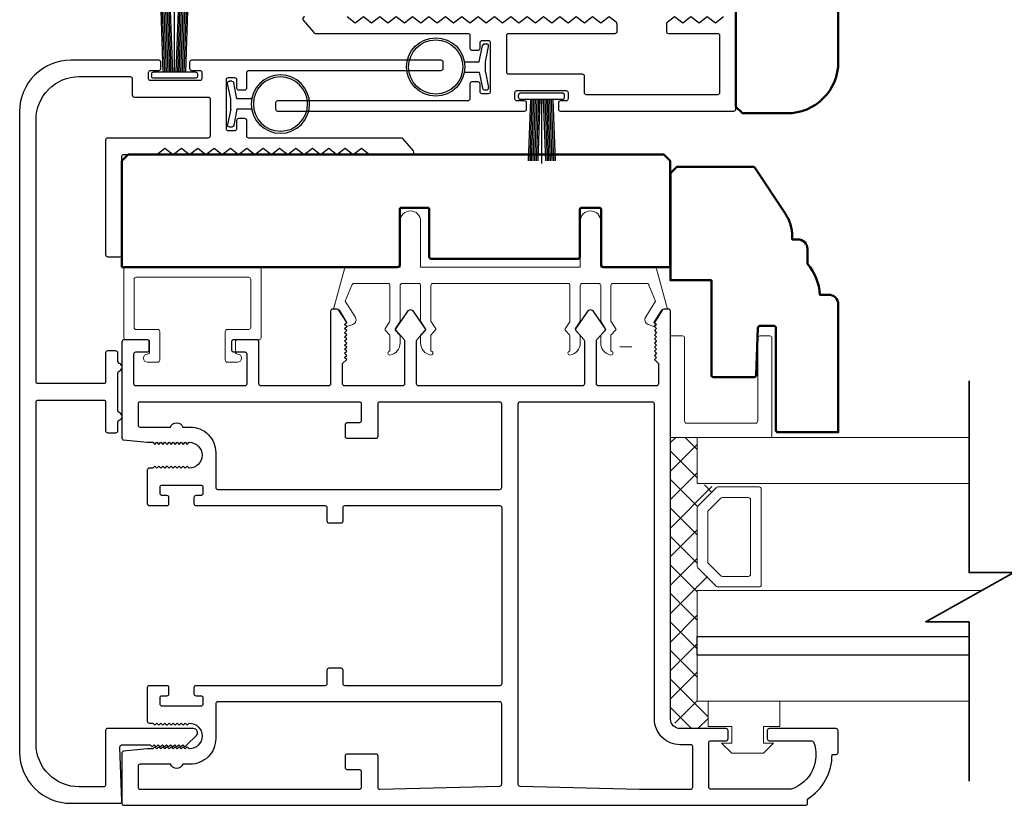
# Model space of a CAD drawing. Extents: x 3580 to 18535, y 9759 to 11775.
# Drawn here: x 13311 to 13434, y 10830 to 10928 of the extents above; entities that cross this region are included whole.
import ezdxf

# ---------------------------------------------------------------- set-up
doc = ezdxf.new("R2010")
doc.units = 0
doc.header["$LTSCALE"] = 250
doc.header["$MEASUREMENT"] = 0
doc.layers.get('0').update_dxf_attribs({"color": 5, "linetype": 'CONTINUOUS', "lineweight": 20})
for name, color, linetype, lineweight in [('1', 1, 'CONTINUOUS', 13), ('15A02$0$DIMENSION', 2, 'CONTINUOUS', 15), ('2', 2, 'CONTINUOUS', 25), ('6', 6, 'CONTINUOUS', 5), ('8', 7, 'CONTINUOUS', 35), ('Visible (ANSI)', 7, 'CONTINUOUS', 50)]:
    doc.layers.add(name, color=color, linetype=linetype, lineweight=lineweight)
for name, color, linetype in [('81020 DOOR PROFILE B', 90, 'CONTINUOUS'), ('81056 Sash', 255, 'CONTINUOUS'), ('LS-PR-002 BULB GASKET', 252, 'CONTINUOUS'), ('Metal', 3, 'CONTINUOUS'), ('OVERLAP BRUSH', 200, 'CONTINUOUS'), ('Rubber', 7, 'CONTINUOUS')]:
    doc.layers.add(name, color=color, linetype=linetype)

# ---------------------------------------------------------------- blocks, each defined once
blk = doc.blocks.new('LS-PW-18 SASH')
for p, q in [((-0.6738, 0.5187), (-0.6425, 0.55)), ((1.9749, 0.55), (-0.6425, 0.55)), ((1.9749, 0.55), (2.0063, 0.5187)), ((-0.6738, 0), (-0.6738, 0.5187)), ((2.0063, 0), (2.0063, 0.5187)), ((0.6938, 0.29), (0.8187, 0.29)), ((1.5738, 0.29), (1.6587, 0.29)), ((0.6837, 0.28), (0.6837, 0.01)), ((0.8287, 0.28), (0.8287, 0.05)), ((1.5637, 0.28), (1.5637, 0.05)), ((1.6688, 0.28), (1.6688, 0.01)), ((0.6737, 0), (-0.6738, 0)), ((1.5537, 0.04), (0.8387, 0.04)), ((1.9284, 0), (1.6787, 0)), ((1.9284, 0), (2.0063, 0))]:
    blk.add_line(p, q)
for centre, start, end in [((0.6938, 0.28), 90, 180), ((0.8187, 0.28), 0, 90), ((1.5738, 0.28), 90, 180), ((1.6587, 0.28), 0, 90), ((0.8387, 0.05), 180, 270), ((1.5537, 0.05), 270, 0), ((0.6737, 0.01), 270, 0), ((1.6787, 0.01), 180, 270)]:
    blk.add_arc(centre, 0.01, start, end)
blk = doc.blocks.new('LS-PR-006 INTERLOCK BRUSH')
for p, q in [((0, 0.0298), (0, 0.3434)), ((-0.0548, 0.0298), (-0.0658, 0.3307)), ((-0.0469, 0.0298), (-0.058, 0.3307)), ((-0.0391, 0.0298), (-0.0502, 0.3307)), ((-0.0313, 0.0298), (-0.0423, 0.3307)), ((-0.0235, 0.0298), (-0.0345, 0.3307)), ((-0.0156, 0.0298), (-0.0267, 0.3307)), ((-0.0078, 0.0298), (-0.0189, 0.3307)), ((0.0078, 0.0298), (0.0189, 0.3307)), ((0.0156, 0.0298), (0.0267, 0.3307)), ((0.0235, 0.0298), (0.0345, 0.3307)), ((0.0313, 0.0298), (0.0423, 0.3307)), ((0.0391, 0.0298), (0.0502, 0.3307)), ((0.0469, 0.0298), (0.058, 0.3307)), ((0.0548, 0.0298), (0.0658, 0.3307)), ((-0.1125, 0.02), (-0.1125, 0.0098)), ((-0.1045, 0.0298), (0.1045, 0.0298)), ((-0.1045, 0), (0.1045, 0)), ((0.1125, 0.02), (0.1125, 0.0098))]:
    blk.add_line(p, q)
for centre, start, end in [((-0.1025, 0.02), 101.3099, 180), ((-0.1025, 0.0098), 180, 258.6901), ((0.1025, 0.02), 0, 78.6901), ((0.1025, 0.0098), 281.3099, 0)]:
    blk.add_arc(centre, 0.01, start, end)
blk = doc.blocks.new('LS-PR-002 INTERLOCK BULB RUBBER')
for radius in [0.1425, 0.1325]:
    blk.add_circle((0, 0.243), radius)
at = {"layer": 'Rubber'}
for p, q in [((-0.025, 0.1027), (-0.025, 0.0306)), ((0.025, 0.1027), (0.025, 0.0306)), ((-0.1125, 0.0049), (-0.1125, -0.0053)), ((-0.025, 0.0306), (-0.1045, 0.0147)), ((-0.025, 0), (-0.1005, -0.0151)), ((-0.025, 0), (0.025, 0)), ((0.025, 0.0306), (0.1045, 0.0147)), ((0.025, 0), (0.1005, -0.0151)), ((0.1125, 0.0049), (0.1125, -0.0053))]:
    blk.add_line(p, q, dxfattribs=at)
for centre, start, end in [((-0.1025, 0.0049), 101.3099, 180), ((0.1025, 0.0049), 0, 78.6901), ((-0.1025, -0.0053), 180, 281.3099), ((0.1025, -0.0053), 258.6901, 0)]:
    blk.add_arc(centre, 0.01, start, end, dxfattribs=at)
blk = doc.blocks.new('break')
at = {"layer": '8'}
blk.add_lwpolyline([(-13.26, 0), (10.54, 0), (10.54, -5.56), (16.64, 5.39), (16.64, 0), (36.41, 0)], dxfattribs=at)

msp = doc.modelspace()

# ---------------------------------------------------------------- hatches: boundary and pattern name
at = {"layer": '15A02$0$DIMENSION'}
h = msp.add_hatch(dxfattribs=at)
h.set_pattern_fill('ANSI37', color=251, scale=20, angle=270, style=0)
h.set_pattern_definition([(315, (5931.7487, 8035.4727), (1.76776695, 1.76776695), []), (45, (5931.7487, 8035.4727), (-1.76776695, 1.76776695), [])])
h.paths.add_polyline_path([(13396.93, 10842.97), (13396.93, 10839.55), (13393.43, 10839.55), (13392.26, 10840.73), (13392.25, 10875.68), (13395.57, 10875.68), (13395.57, 10869.97), (13397.95, 10869.45), (13395.57, 10866.97), (13395.57, 10859.68), (13398.13, 10857.12), (13398.13, 10856.67), (13395.57, 10856.67), (13395.57, 10842.97)])

# ---------------------------------------------------------------- linework, layer by layer
for p, q in [((13379.53, 10894.78), (13362.77, 10894.78)), ((13338.26, 10886.53), (13338.26, 10887.55)), ((13387.47, 10886.91), (13385.95, 10886.91))]:
    msp.add_line(p, q)
msp.add_arc((13352.61, 10890.27), 0.61, 206.3714, 211.9719)
at = {"layer": '1'}
for points in [[(13429.32, 10875.68), (13395.57, 10875.68), (13395.57, 10869.97), (13429.32, 10869.97)], [(13429.32, 10850.97), (13395.57, 10850.97), (13395.57, 10856.67), (13430.86, 10856.67)], [(13429.32, 10842.97), (13395.57, 10842.97), (13395.57, 10848.67), (13429.32, 10848.67)]]:
    msp.add_lwpolyline(points, dxfattribs=at)
for points in [[(13395.57, 10859.68, 0.198912), (13395.65, 10859.5), (13397.95, 10857.2, 0.198912), (13398.13, 10857.12), (13403.26, 10857.12, 0.414214), (13403.51, 10857.38), (13403.51, 10869.27, 0.414214), (13403.26, 10869.53), (13398.13, 10869.53, 0.198912), (13397.95, 10869.45), (13395.65, 10867.15, 0.198912), (13395.57, 10866.97)], [(13396.89, 10860.22, 0.198912), (13396.96, 10860.05), (13398.5, 10858.51, 0.198912), (13398.68, 10858.44), (13401.94, 10858.44, 0.414214), (13402.2, 10858.69), (13402.2, 10867.96, 0.414214), (13401.94, 10868.21), (13398.68, 10868.21, 0.198912), (13398.5, 10868.14), (13396.96, 10866.6, 0.198912), (13396.89, 10866.42)]]:
    msp.add_lwpolyline(points, format="xyb", close=True, dxfattribs=at)
at = {"layer": '2'}
msp.add_lwpolyline([(13429.32, 10848.67), (13395.57, 10848.67), (13395.57, 10850.97), (13429.32, 10850.97)], dxfattribs=at)
at = {"layer": '6'}
msp.add_lwpolyline([(13381.31, 10894.78, 0.414214), (13381.05, 10894.52), (13381.05, 10890.17, -0.146131), (13381.01, 10890.03), (13380.44, 10889.15, 0.337798), (13380.45, 10889), (13380.99, 10888.42, -0.18912), (13381.05, 10888.25), (13381.05, 10887.41, -0.37102), (13379.78, 10885.89, -1), (13379.78, 10886.4), (13379.78, 10888.25, 0.18912), (13379.72, 10888.42), (13379.18, 10889, -0.337798), (13379.17, 10889.15), (13379.74, 10890.03, 0.146131), (13379.78, 10890.17), (13379.78, 10894.52, 0.414214), (13379.53, 10894.78), (13362.77, 10894.78, 0.414214), (13362.51, 10894.52), (13362.51, 10890.09), (13363.12, 10889.17, -0.337798), (13363.1, 10889.01), (13362.51, 10888.36), (13362.51, 10886.4, -1), (13362.51, 10885.89, -0.37102), (13361.24, 10887.41), (13361.24, 10888.36), (13361.83, 10889.01, 0.337798), (13361.85, 10889.17), (13361.24, 10890.09), (13361.24, 10894.52, 0.414214), (13360.99, 10894.78), (13358.96, 10894.78, 0.414214), (13358.7, 10894.52), (13358.7, 10890.17, -0.146131), (13358.66, 10890.03), (13358.09, 10889.15, 0.337798), (13358.1, 10889), (13358.63, 10888.42, -0.18912), (13358.7, 10888.25), (13358.7, 10887.41, -0.37102), (13357.43, 10885.89, -1), (13357.43, 10886.4), (13357.43, 10888.25, 0.18912), (13357.36, 10888.42), (13356.83, 10889, -0.337798), (13356.82, 10889.15), (13357.39, 10890.03, 0.146131), (13357.43, 10890.17), (13357.43, 10894.52, 0.414214), (13357.18, 10894.78), (13352.97, 10894.78, 0.362496), (13352.72, 10894.57), (13351.89, 10892.58), (13353.1, 10890.64, -0.509383), (13352.82, 10889.7), (13352.1, 10889.44), (13351.84, 10889.7), (13352.1, 10889.95), (13351.15, 10891.48, 0.259038), (13350.93, 10891.6), (13350.43, 10891.6), (13351.79, 10896.6, -0.362496), (13352.04, 10896.81), (13358.7, 10896.81), (13358.7, 10902.52, -1), (13361.24, 10902.52), (13361.24, 10896.81), (13381.05, 10896.81), (13381.05, 10902.52, -1), (13383.59, 10902.52), (13383.59, 10896.81), (13390.25, 10896.81, -0.362496), (13390.5, 10896.6), (13391.87, 10891.6), (13391.37, 10891.6, 0.259038), (13391.15, 10891.48), (13390.2, 10889.95), (13390.45, 10889.7), (13390.2, 10889.44), (13389.48, 10889.7, -0.509383), (13389.2, 10890.64), (13390.4, 10892.58), (13389.58, 10894.57, 0.362496), (13389.33, 10894.78), (13385.12, 10894.78, 0.414214), (13384.86, 10894.52), (13384.86, 10890.09), (13385.47, 10889.17, -0.337798), (13385.46, 10889.01), (13384.86, 10888.36), (13384.86, 10886.4, -1), (13384.86, 10885.89, -0.37102), (13383.59, 10887.41), (13383.59, 10888.36), (13384.19, 10889.01, 0.337798), (13384.2, 10889.17), (13383.59, 10890.09), (13383.59, 10894.52, 0.414214), (13383.34, 10894.78), (13381.31, 10894.78), (13383.34, 10894.78)], format="xyb", dxfattribs=at)
for points in [[(13325.94, 10889.07, -0.414214), (13325.68, 10889.33), (13325.68, 10895.3, -0.414214), (13325.94, 10895.55), (13339.91, 10895.55, -0.414214), (13340.16, 10895.3), (13340.16, 10889.33, -0.414214), (13339.91, 10889.07), (13337.24, 10889.07, 0.414214), (13336.99, 10888.82), (13336.99, 10885.26, 0.414214), (13337.24, 10885.01), (13338.51, 10885.01, 1), (13338.51, 10886.02, -0.414214), (13338.26, 10886.28), (13338.26, 10887.55, -0.414214), (13338.51, 10887.8), (13341.18, 10887.8, 0.414214), (13341.43, 10888.06), (13341.43, 10896.57, 0.414214), (13341.18, 10896.82), (13324.67, 10896.82, 0.414214), (13324.41, 10896.57), (13324.41, 10888.06, 0.414214), (13324.67, 10887.8), (13327.33, 10887.8, -0.414214), (13327.59, 10887.55), (13327.59, 10886.28, -0.414214), (13327.33, 10886.02, 1), (13327.33, 10885.01), (13328.6, 10885.01, 0.414214), (13328.86, 10885.26), (13328.86, 10888.82, 0.414214), (13328.6, 10889.07)], [(13392.25, 10875.68), (13404.6, 10875.68, 0.414214), (13404.85, 10875.93), (13404.85, 10888.03, 0.414214), (13404.6, 10888.28), (13403.34, 10888.28, 0.414214), (13403.09, 10888.03), (13403.09, 10877.69, -0.414214), (13402.83, 10877.44), (13394.26, 10877.44, -0.414214), (13394.01, 10877.69), (13394.01, 10888.03, 0.414214), (13393.76, 10888.28), (13392.25, 10888.28)]]:
    msp.add_lwpolyline(points, format="xyb", close=True, dxfattribs=at)
msp.add_lwpolyline([(13399.85, 10837.76), (13399.85, 10839.8), (13396.93, 10839.8), (13396.93, 10842.97), (13405.82, 10842.97), (13405.82, 10839.8), (13403.79, 10839.8), (13403.79, 10837.76), (13405.06, 10837.76), (13403.79, 10836.49), (13399.85, 10836.49), (13398.58, 10837.76)], close=True, dxfattribs=at)
at = {"layer": '81020 DOOR PROFILE B'}
for points in [[(13346.85, 10927.86, 0.640632), (13346.66, 10927.44), (13347.98, 10925.91, 0.219042), (13348.17, 10925.82), (13367.1, 10925.82, -0.414214), (13367.35, 10925.57), (13367.35, 10923.98, 0.414214), (13367.6, 10923.73), (13368.37, 10923.73, 0.414214), (13368.62, 10923.98), (13368.62, 10924.69, -0.414214), (13368.87, 10924.94), (13369.64, 10924.94, -0.414214), (13369.89, 10924.69), (13369.89, 10918.58, -0.414214), (13369.64, 10918.33), (13368.87, 10918.33, -0.414214), (13368.62, 10918.58), (13368.62, 10919.54, 0.414214), (13368.37, 10919.79), (13367.6, 10919.79, 0.414214), (13367.35, 10919.54), (13367.35, 10917.69, -0.414214), (13367.1, 10917.44), (13343.48, 10917.44, 0.414214), (13343.23, 10917.19), (13343.23, 10916.42, 0.414214), (13343.48, 10916.17), (13374.15, 10916.17, 0.414214), (13374.4, 10916.42), (13374.4, 10917.19, 0.414214), (13374.15, 10917.44), (13373.19, 10917.44, -0.414214), (13372.94, 10917.69), (13372.94, 10918.46, -0.414214), (13373.19, 10918.71), (13379.3, 10918.71, -0.414214), (13379.55, 10918.46), (13379.55, 10917.69, -0.414214), (13379.3, 10917.44), (13378.59, 10917.44, 0.414214), (13378.34, 10917.19), (13378.34, 10916.42, 0.414214), (13378.59, 10916.17), (13400.12, 10916.17, 0.414214), (13400.37, 10916.42), (13400.37, 10927.61, 0.414214)], [(13398.85, 10927.86), (13397.83, 10927.09), (13396.82, 10927.86), (13395.8, 10927.09), (13394.79, 10927.86), (13393.77, 10927.09), (13392.75, 10927.86), (13391.84, 10927.17, 0.236068), (13391.74, 10926.97), (13391.74, 10926.07, 0.414214), (13391.99, 10925.82), (13398.09, 10925.82, -0.414214), (13398.34, 10925.57), (13398.34, 10918.45, -0.414214), (13398.09, 10918.2), (13381.83, 10918.2, -0.414214), (13381.58, 10918.45), (13381.58, 10920.49, 0.414214), (13381.33, 10920.74), (13372.18, 10920.74, -0.414214), (13371.93, 10920.99), (13371.93, 10925.57, -0.414214), (13372.18, 10925.82), (13385.39, 10925.82, 0.414214), (13385.64, 10926.07), (13385.64, 10926.97, 0.236068), (13385.54, 10927.17), (13384.63, 10927.86), (13383.61, 10927.09), (13382.59, 10927.86), (13381.58, 10927.09), (13380.56, 10927.86), (13379.55, 10927.09), (13378.53, 10927.86), (13377.51, 10927.09), (13376.5, 10927.86), (13375.48, 10927.09), (13374.47, 10927.86), (13373.45, 10927.09), (13372.43, 10927.86), (13371.42, 10927.09), (13371.42, 10927.09), (13370.4, 10927.86), (13369.39, 10927.09), (13368.37, 10927.86), (13367.35, 10927.09), (13366.34, 10927.86), (13365.32, 10927.09), (13364.31, 10927.86), (13363.29, 10927.09), (13362.27, 10927.86), (13361.26, 10927.09), (13360.24, 10927.86), (13359.23, 10927.09), (13358.21, 10927.86), (13357.19, 10927.09), (13356.18, 10927.86), (13355.16, 10927.09), (13354.15, 10927.86), (13353.13, 10927.09), (13352.11, 10927.86)]]:
    msp.add_lwpolyline(points, format="xyb", dxfattribs=at)
for points in [[(13327.3, 10875.07), (13328.01, 10875.07), (13328.26, 10874.82), (13328.51, 10875.07), (13328.76, 10874.82), (13329.01, 10875.07), (13329.26, 10874.82), (13329.51, 10875.07), (13329.76, 10874.82), (13330.01, 10875.07), (13330.26, 10874.82), (13330.51, 10875.07), (13330.76, 10874.82), (13331.01, 10875.07), (13331.26, 10874.82), (13331.51, 10875.07), (13331.76, 10874.82), (13332.01, 10875.07), (13332.26, 10874.82), (13332.51, 10875.07, -1), (13332.51, 10871.87), (13332.26, 10872.12), (13332.01, 10871.87), (13331.76, 10872.12), (13331.51, 10871.87), (13331.26, 10872.12), (13331.01, 10871.87), (13330.76, 10872.12), (13330.51, 10871.87), (13330.26, 10872.12), (13330.01, 10871.87), (13329.76, 10872.12), (13329.51, 10871.87), (13329.26, 10872.12), (13329.01, 10871.87), (13328.76, 10872.12), (13328.51, 10871.87), (13328.26, 10872.12), (13328.01, 10871.87), (13327.55, 10871.87, 0.414214), (13327.3, 10871.62), (13327.3, 10867.47, 0.414214), (13327.55, 10867.22), (13329.75, 10867.22, 0.414214), (13330, 10867.47), (13330, 10868.22, 0.414214), (13329.75, 10868.47), (13329.15, 10868.47, -0.414214), (13328.9, 10868.72), (13328.9, 10869.52, -0.414214), (13329.15, 10869.77), (13333.96, 10869.77, -0.414214), (13334.21, 10869.52), (13334.21, 10868.72, -0.414214), (13333.96, 10868.47), (13333.36, 10868.47, 0.414214), (13333.11, 10868.22), (13333.11, 10867.47, 0.414214), (13333.36, 10867.22), (13349.36, 10867.22, -0.414214), (13349.61, 10866.97), (13349.61, 10865.31, 0.414214), (13349.86, 10865.06), (13351.36, 10865.06, 0.414214), (13351.61, 10865.31), (13351.61, 10866.97, -0.414214), (13351.86, 10867.22), (13371.06, 10867.22, -0.414214), (13371.31, 10866.97), (13371.31, 10845.12, -0.414214), (13371.06, 10844.87), (13351.86, 10844.87, -0.414214), (13351.61, 10845.12), (13351.61, 10846.78, 0.414214), (13351.36, 10847.03), (13349.86, 10847.03, 0.414214), (13349.61, 10846.78), (13349.61, 10845.12, -0.414214), (13349.36, 10844.87), (13333.36, 10844.87, 0.414214), (13333.11, 10844.62), (13333.11, 10843.88, 0.414214), (13333.36, 10843.63), (13333.96, 10843.63, -0.414214), (13334.21, 10843.38), (13334.21, 10842.58, -0.414214), (13333.96, 10842.33), (13329.15, 10842.33, -0.414214), (13328.9, 10842.58), (13328.9, 10843.38, -0.414214), (13329.15, 10843.63), (13329.75, 10843.63, 0.414214), (13330, 10843.88), (13330, 10844.62, 0.414214), (13329.75, 10844.87), (13327.55, 10844.87, 0.414214), (13327.3, 10844.62), (13327.3, 10840.48, 0.414214), (13327.55, 10840.23), (13328.01, 10840.23), (13328.26, 10839.98), (13328.51, 10840.23), (13328.76, 10839.98), (13329.01, 10840.23), (13329.26, 10839.98), (13329.51, 10840.23), (13329.76, 10839.98), (13330.01, 10840.23), (13330.26, 10839.98), (13330.51, 10840.23), (13330.76, 10839.98), (13331.01, 10840.23), (13331.26, 10839.98), (13331.51, 10840.23), (13331.76, 10839.98), (13332.01, 10840.23), (13332.26, 10839.98), (13332.51, 10840.23, -1), (13332.51, 10837.03), (13332.26, 10837.28), (13332.01, 10837.03), (13331.76, 10837.28), (13331.51, 10837.03), (13331.26, 10837.28), (13331.01, 10837.03), (13330.76, 10837.28), (13330.51, 10837.03), (13330.26, 10837.28), (13330.01, 10837.03), (13329.76, 10837.28), (13329.51, 10837.03), (13329.26, 10837.28), (13329.01, 10837.03), (13328.76, 10837.28), (13328.51, 10837.03), (13328.26, 10837.28), (13328.01, 10837.03), (13327.3, 10837.03), (13324.38, 10836.73, 0.384866), (13324.16, 10836.48), (13324.16, 10830.28, 0.414214), (13324.41, 10830.03), (13409.01, 10830.03, 0.414214), (13409.26, 10830.28), (13409.26, 10830.8, 0.260412), (13412.31, 10836.35), (13412.81, 10836.35, 0.414214), (13413.06, 10836.6), (13413.06, 10839.3, 0.414214), (13412.81, 10839.55), (13404.51, 10839.55, 0.414214), (13404.26, 10839.3), (13404.26, 10838.3, 0.414214), (13404.51, 10838.05), (13409.79, 10838.05, -0.312101), (13410.02, 10837.89, -0.424167), (13407.25, 10832.04, -0.081895), (13407.17, 10832.03), (13397.26, 10832.03, -0.414214), (13397.01, 10832.28), (13397.01, 10837.8, -0.414214), (13397.26, 10838.05), (13399.16, 10838.05, 0.414214), (13399.41, 10838.3), (13399.41, 10839.3, 0.414214), (13399.16, 10839.55), (13393.43, 10839.55, -0.414214), (13392.26, 10840.73), (13392.26, 10891.35, 0.414214), (13392.01, 10891.6), (13391.43, 10891.6, 0.258618), (13391.22, 10891.48), (13390.26, 10889.95), (13390.51, 10889.69), (13390.26, 10889.44), (13390.51, 10889.18), (13390.26, 10888.93), (13390.51, 10888.67), (13390.26, 10888.42), (13390.51, 10888.16), (13390.26, 10887.9), (13390.51, 10887.65), (13390.26, 10887.39), (13390.51, 10887.14), (13390.26, 10886.88), (13390.51, 10886.63), (13390.26, 10886.37), (13390.51, 10886.12), (13390.26, 10885.86), (13390.51, 10885.6), (13390.26, 10885.35), (13390.76, 10884.86), (13390.76, 10882.32, -0.414214), (13390.51, 10882.07), (13383.32, 10882.07, -0.414214), (13383.07, 10882.32), (13383.07, 10887.65, -0.180829), (13383.13, 10887.81), (13384.17, 10889, 0.339454), (13384.18, 10889.15), (13382.74, 10891.28, 0.531709), (13381.91, 10891.28), (13380.47, 10889.15, 0.339454), (13380.48, 10889), (13381.51, 10887.81, -0.180829), (13381.57, 10887.65), (13381.57, 10882.32, -0.414214), (13381.32, 10882.07), (13360.99, 10882.07, -0.414214), (13360.74, 10882.32), (13360.74, 10887.65, -0.180829), (13360.8, 10887.81), (13361.84, 10889, 0.339454), (13361.85, 10889.15), (13360.41, 10891.28, 0.531709), (13359.58, 10891.28), (13358.14, 10889.15, 0.339454), (13358.15, 10889), (13359.18, 10887.81, -0.180829), (13359.24, 10887.65), (13359.24, 10882.32, -0.414214), (13358.99, 10882.07), (13351.81, 10882.07, -0.414214), (13351.56, 10882.32), (13351.56, 10884.86), (13352.06, 10885.35), (13351.81, 10885.6), (13352.06, 10885.86), (13351.81, 10886.12), (13352.06, 10886.37), (13351.81, 10886.63), (13352.06, 10886.88), (13351.81, 10887.14), (13352.06, 10887.39), (13351.81, 10887.65), (13352.06, 10887.9), (13351.81, 10888.16), (13352.06, 10888.42), (13351.81, 10888.67), (13352.06, 10888.93), (13351.81, 10889.18), (13352.06, 10889.44), (13351.81, 10889.69), (13352.06, 10889.95), (13351.1, 10891.48, 0.258618), (13350.89, 10891.6), (13350.31, 10891.6, 0.414214), (13350.06, 10891.35), (13350.06, 10882.32, -0.414214), (13349.81, 10882.07), (13341.41, 10882.07, -0.414214), (13341.16, 10882.32), (13341.16, 10887.54, 0.414214), (13340.91, 10887.79), (13338.01, 10887.79, 0.414214), (13337.76, 10887.54), (13337.76, 10886.54, 0.414214), (13338.01, 10886.29), (13339.41, 10886.29, -0.414214), (13339.66, 10886.04), (13339.66, 10882.32, -0.414214), (13339.41, 10882.07), (13325.91, 10882.07, -0.414214), (13325.66, 10882.32), (13325.66, 10886.04, -0.414214), (13325.91, 10886.29), (13327.31, 10886.29, 0.414214), (13327.56, 10886.54), (13327.56, 10887.54, 0.414214), (13327.31, 10887.79), (13324.41, 10887.79, 0.414214), (13324.16, 10887.54), (13324.16, 10875.61, 0.384866), (13324.38, 10875.37)], [(13356.16, 10880.07, 0.414214), (13355.91, 10879.82), (13355.91, 10875.78, -0.414214), (13355.66, 10875.53), (13352.16, 10875.53, -0.414214), (13351.91, 10875.78), (13351.91, 10877.28, -0.414214), (13352.16, 10877.53), (13353.66, 10877.53, 0.414214), (13353.91, 10877.78), (13353.91, 10879.82, 0.414214), (13353.66, 10880.07), (13326.41, 10880.07, 0.414214), (13326.16, 10879.82), (13326.16, 10877.22, 0.414214), (13326.41, 10876.97), (13330.19, 10876.97, -0.683303), (13331.73, 10876.97), (13332.63, 10876.97, -0.414214), (13335.81, 10873.79), (13335.81, 10869.47, 0.414214), (13336.06, 10869.22), (13371.06, 10869.22, 0.414214), (13371.31, 10869.47), (13371.31, 10879.82, 0.414214), (13371.06, 10880.07)], [(13373.56, 10880.07, 0.414214), (13373.31, 10879.82), (13373.31, 10832.67, 0.406566), (13373.55, 10832.42), (13388.41, 10832.03, 0.006545), (13388.5, 10832.03), (13394.76, 10832.03, 0.414214), (13395.01, 10832.28), (13395.01, 10837.3, 0.414214), (13394.76, 10837.55), (13393.43, 10837.55, -0.414214), (13390.26, 10840.73), (13390.26, 10879.82, 0.414214), (13390.01, 10880.07)], [(13336.06, 10842.87, 0.414214), (13335.81, 10842.62), (13335.81, 10838.3, -0.414214), (13332.63, 10835.13), (13331.73, 10835.13, -0.683303), (13330.19, 10835.13), (13326.41, 10835.13, 0.414214), (13326.16, 10834.88), (13326.16, 10832.28, 0.414214), (13326.41, 10832.03), (13353.66, 10832.03, 0.414214), (13353.91, 10832.28), (13353.91, 10834.18, 0.414214), (13353.66, 10834.43), (13352.16, 10834.43, -0.414214), (13351.91, 10834.68), (13351.91, 10836.18, -0.414214), (13352.16, 10836.43), (13355.66, 10836.43, -0.414214), (13355.91, 10836.18), (13355.91, 10832.28, 0.421902), (13356.17, 10832.03), (13371.07, 10832.42, 0.406566), (13371.31, 10832.67), (13371.31, 10842.62, 0.414214), (13371.06, 10842.87)]]:
    msp.add_lwpolyline(points, format="xyb", close=True, dxfattribs=at)
at = {"layer": 'Metal'}
msp.add_lwpolyline([(13324.17, 10922.49), (13317.82, 10922.49, 0.414214), (13311.47, 10916.14), (13311.47, 10836.63, 0.414214), (13317.82, 10830.28), (13323.92, 10830.28, 0.414214), (13324.17, 10830.54), (13323.92, 10837.26, -0.425305), (13324.17, 10837.52), (13327.67, 10837.52), (13327.92, 10837.27), (13328.18, 10837.52), (13328.43, 10837.27), (13328.68, 10837.52), (13328.94, 10837.27), (13329.19, 10837.52), (13329.45, 10837.27), (13329.7, 10837.52), (13329.95, 10837.27), (13330.21, 10837.52), (13330.46, 10837.27), (13330.72, 10837.52), (13330.97, 10837.27), (13331.22, 10837.52), (13331.48, 10837.27), (13331.73, 10837.52), (13331.99, 10837.27), (13332.24, 10837.52), (13333.4, 10838.69, 0.668179), (13333.04, 10839.56), (13322.4, 10839.56, 0.414214), (13322.14, 10839.3), (13322.14, 10832.57, -0.414214), (13321.89, 10832.32), (13318.84, 10832.32, -0.414214), (13313.51, 10837.65), (13313.51, 10880.07, -0.414214), (13313.76, 10880.32), (13321.89, 10880.32, -0.414214), (13322.14, 10880.07), (13322.14, 10876.51, 0.414214), (13322.4, 10876.26), (13323.41, 10876.26, 0.414214), (13323.67, 10876.51), (13323.67, 10877.57, -0.317837), (13323.84, 10877.81, 0.707107), (13323.84, 10878.77, -0.317837), (13323.67, 10879.01), (13323.67, 10883.67, -0.317837), (13323.84, 10883.91, 0.707107), (13323.84, 10884.87, -0.317837), (13323.67, 10885.1), (13323.67, 10886.16, 0.414214), (13323.41, 10886.42), (13322.4, 10886.42, 0.414214), (13322.14, 10886.16), (13322.14, 10882.61, -0.414214), (13321.89, 10882.35), (13313.76, 10882.35, -0.414214), (13313.51, 10882.61), (13313.51, 10915.12, -0.414214), (13318.84, 10920.45), (13325.19, 10920.45, -0.414214), (13325.44, 10920.2), (13325.44, 10918.17, 0.414214), (13325.7, 10917.91), (13334.84, 10917.91, -0.414214), (13335.1, 10917.66), (13335.1, 10913.09, -0.414214), (13334.84, 10912.83), (13322.4, 10912.83, 0.414214), (13322.14, 10912.58), (13322.14, 10898.36, 0.414214), (13322.4, 10898.1), (13323.92, 10898.1, 0.414214), (13324.17, 10898.36), (13324.17, 10910.55, -0.414214), (13324.43, 10910.8), (13328.49, 10910.8), (13329.51, 10911.56), (13330.52, 10910.8), (13331.54, 10911.56), (13332.56, 10910.8), (13333.57, 10911.56), (13334.59, 10910.8), (13335.6, 10911.56), (13336.62, 10910.8), (13337.64, 10911.56), (13338.65, 10910.8), (13339.67, 10911.56), (13340.68, 10910.8), (13341.7, 10911.56), (13342.72, 10910.8), (13343.73, 10911.56), (13344.75, 10910.8), (13345.76, 10911.56), (13346.78, 10910.8), (13347.8, 10911.56), (13348.81, 10910.8), (13349.83, 10911.56), (13350.84, 10910.8), (13351.86, 10911.56), (13352.88, 10910.8), (13353.89, 10911.56), (13354.91, 10910.8), (13360.16, 10910.8, 0.640765), (13360.35, 10911.22), (13359.05, 10912.75, 0.218944), (13358.86, 10912.83), (13339.92, 10912.83, -0.414214), (13339.67, 10913.09), (13339.67, 10914.99, 0.414214), (13339.41, 10915.25), (13338.65, 10915.25, 0.414214), (13338.4, 10914.99), (13338.4, 10913.98, -0.414214), (13338.14, 10913.72), (13337.38, 10913.72, -0.414214), (13337.13, 10913.98), (13337.13, 10920.07, -0.414214), (13337.38, 10920.33), (13338.14, 10920.33, -0.414214), (13338.4, 10920.07), (13338.4, 10919.06, 0.414214), (13338.65, 10918.8), (13339.41, 10918.8, 0.414214), (13339.67, 10919.06), (13339.67, 10920.96, -0.414214), (13339.92, 10921.22), (13363.79, 10921.22, 0.414214), (13364.04, 10921.47), (13364.04, 10922.23, 0.414214), (13363.79, 10922.49), (13332.81, 10922.49, 0.414214), (13332.56, 10922.23), (13332.56, 10921.47, 0.414214), (13332.81, 10921.22), (13333.83, 10921.22, -0.414214), (13334.08, 10920.96), (13334.08, 10920.2, -0.414214), (13333.83, 10919.95), (13327.73, 10919.95, -0.414214), (13327.48, 10920.2), (13327.48, 10920.96, -0.414214), (13327.73, 10921.22), (13328.75, 10921.22, 0.414214), (13329, 10921.47), (13329, 10922.23, 0.414214), (13328.75, 10922.49), (13321.01, 10922.49)], format="xyb", dxfattribs=at)
at = {"layer": 'Visible (ANSI)'}
for points in [[(13402.85, 10983.28, -0.198912), (13402.92, 10983.1), (13402.92, 10941.4, -0.198912), (13402.85, 10941.22), (13400.46, 10938.83, 0.198912), (13400.38, 10938.65), (13400.38, 10916.69), (13401.18, 10915.9), (13406.73, 10915.9, 0.414214), (13413.08, 10922.25), (13413.08, 11002.26, 0.414214), (13406.73, 11008.61), (13401.18, 11008.61), (13400.38, 11007.81), (13400.38, 10985.85, 0.198912), (13400.46, 10985.67)], [(13358.64, 10897.06), (13358.64, 10903.93, -0.414214), (13358.89, 10904.18), (13362.07, 10904.18, -0.414214), (13362.32, 10903.93), (13362.32, 10898.08, 0.414214), (13362.57, 10897.83), (13380.74, 10897.83, 0.414214), (13380.99, 10898.08), (13380.99, 10903.93, -0.414214), (13381.24, 10904.18), (13383.41, 10904.18, -0.414214), (13383.66, 10903.93), (13383.66, 10897.06, 0.414214), (13383.91, 10896.81), (13390.25, 10896.81), (13392.23, 10896.81), (13392.23, 10909.98), (13391.44, 10910.78), (13324.95, 10910.78), (13324.16, 10909.98), (13324.16, 10896.81), (13358.39, 10896.81, 0.414214)], [(13397.33, 10895.19), (13397.33, 10883.42, 0.414214), (13397.58, 10883.17), (13402.65, 10883.17, 0.404026), (13402.9, 10883.42), (13403.1, 10889.28, -0.404026), (13403.36, 10889.52), (13405.09, 10889.52, -0.414214), (13405.34, 10889.27), (13405.34, 10876.57, 0.414214), (13405.6, 10876.31), (13413.07, 10876.31), (13413.07, 10892.2, 0.414214), (13411.88, 10893.39), (13410.79, 10893.39, 0.168184), (13409.26, 10897.2), (13409.26, 10899.06, 0.414214), (13408.07, 10900.25), (13407.36, 10900.25), (13407.36, 10900.63, 0.147013), (13406.52, 10903.43), (13402.77, 10909.1, 0.251863), (13402.46, 10909.27), (13393.04, 10909.27), (13392.25, 10908.47), (13392.25, 10895.19)]]:
    msp.add_lwpolyline(points, format="xyb", close=True, dxfattribs=at)

# ---------------------------------------------------------------- block references
at = {"layer": '2', "xscale": -1, "rotation": 90}
msp.add_blockref('break', (13429.32, 10869.45), dxfattribs=at)
at = {"layer": '81056 Sash', "xscale": 25.40000000000146, "yscale": 25.40000000000146, "zscale": 25.4}
msp.add_blockref('LS-PW-18 SASH', (13341.29, 10896.82), dxfattribs=at)
at = {"layer": 'LS-PR-002 BULB GASKET', "yscale": 25.39999999999418, "zscale": 25.4}
for p, xscale, rotation in [((13369.29, 10921.65), 25.39999999999418, 90), ((13337.67, 10917.04), -25.39999999999418, 270)]:
    msp.add_blockref('LS-PR-002 INTERLOCK BULB RUBBER', p, dxfattribs=dict(at, xscale=xscale, rotation=rotation))
at = {"layer": 'OVERLAP BRUSH', "xscale": -25.39999999999418, "yscale": 25.39999999999418, "zscale": 25.4}
msp.add_blockref('LS-PR-006 INTERLOCK BRUSH', (13330.69, 10920.25), dxfattribs=at)
at = {"layer": 'OVERLAP BRUSH', "xscale": 25.39999999999418, "yscale": 25.39999999999418, "zscale": 25.4, "rotation": 180}
msp.add_blockref('LS-PR-006 INTERLOCK BRUSH', (13376.25, 10918.38), dxfattribs=at)

doc.saveas('drawing.dxf')
